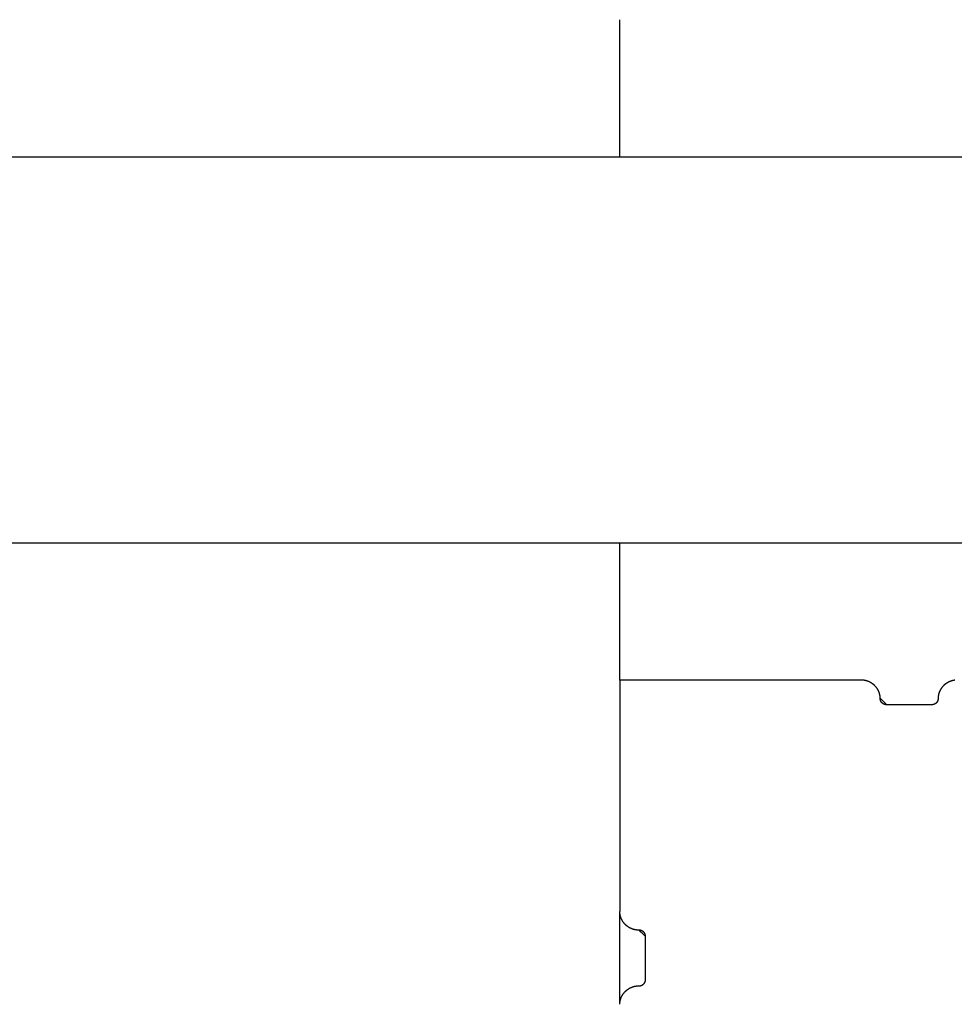
# Model space of a CAD drawing. Units: inches. Extents: x -3402 to 3730, y -1367 to 6062.
# Drawn here: x -18 to 127, y 2246 to 2399 of the extents above; entities that cross this region are included whole.
import ezdxf

# ---------------------------------------------------------------- set-up
doc = ezdxf.new("R2010")
doc.units = ezdxf.units.IN
doc.layers.add('Elverdal_Swing', color=7, linetype='Continuous', true_color=0xb5c1a2)

msp = doc.modelspace()

# ---------------------------------------------------------------- linework, layer by layer
at = {"layer": 'Elverdal_Swing'}
for points in [[(75.21, 2377.77), (75.21, 2384.88), (75.21, 2391.99), (75.21, 2399.1)], [(-3383.39, 2377.77), (-2203.53, 2377.77), (-1023.66, 2377.77), (156.2, 2377.77)], [(-3383.39, 2317.78), (-2203.53, 2317.78), (-1023.66, 2317.78), (156.2, 2317.78)], [(75.21, 2296.44), (75.21, 2303.56), (75.21, 2310.67), (75.21, 2317.78)], [(112.71, 2296.44), (100.21, 2296.44), (87.71, 2296.44), (75.21, 2296.44)], [(75.21, 2296.44), (75.21, 2284.44), (75.21, 2272.44), (75.21, 2260.44)], [(112.78, 2296.44), (112.75, 2296.44), (112.73, 2296.44), (112.71, 2296.44)], [(112.84, 2296.44), (112.82, 2296.44), (112.8, 2296.44), (112.78, 2296.44)], [(112.91, 2296.44), (112.89, 2296.44), (112.87, 2296.44), (112.84, 2296.44)], [(112.98, 2296.43), (112.96, 2296.44), (112.93, 2296.44), (112.91, 2296.44)], [(113.05, 2296.43), (113.02, 2296.43), (113, 2296.43), (112.98, 2296.43)], [(113.12, 2296.42), (113.09, 2296.42), (113.07, 2296.42), (113.05, 2296.43)], [(113.19, 2296.41), (113.16, 2296.41), (113.14, 2296.41), (113.12, 2296.42)], [(113.25, 2296.4), (113.23, 2296.4), (113.21, 2296.4), (113.19, 2296.41)], [(113.33, 2296.38), (113.3, 2296.39), (113.28, 2296.39), (113.25, 2296.4)], [(113.39, 2296.37), (113.37, 2296.37), (113.35, 2296.38), (113.33, 2296.38)], [(113.46, 2296.35), (113.44, 2296.36), (113.42, 2296.36), (113.39, 2296.37)], [(113.53, 2296.33), (113.51, 2296.34), (113.49, 2296.35), (113.46, 2296.35)], [(113.6, 2296.31), (113.58, 2296.32), (113.56, 2296.33), (113.53, 2296.33)], [(113.67, 2296.29), (113.65, 2296.3), (113.63, 2296.31), (113.6, 2296.31)], [(113.74, 2296.27), (113.72, 2296.28), (113.7, 2296.28), (113.67, 2296.29)], [(113.81, 2296.24), (113.79, 2296.25), (113.77, 2296.26), (113.74, 2296.27)], [(113.88, 2296.22), (113.86, 2296.22), (113.84, 2296.23), (113.81, 2296.24)], [(113.95, 2296.19), (113.93, 2296.2), (113.91, 2296.21), (113.88, 2296.22)], [(114.02, 2296.16), (114, 2296.17), (113.97, 2296.18), (113.95, 2296.19)], [(114.09, 2296.12), (114.06, 2296.13), (114.04, 2296.14), (114.02, 2296.16)], [(114.15, 2296.09), (114.13, 2296.1), (114.11, 2296.11), (114.09, 2296.12)], [(114.22, 2296.05), (114.2, 2296.06), (114.18, 2296.08), (114.15, 2296.09)], [(114.29, 2296.01), (114.26, 2296.03), (114.24, 2296.04), (114.22, 2296.05)], [(114.35, 2295.98), (114.33, 2295.99), (114.31, 2296), (114.29, 2296.01)], [(114.41, 2295.93), (114.39, 2295.95), (114.37, 2295.96), (114.35, 2295.98)], [(126.07, 2295.98), (126.04, 2295.96), (126.02, 2295.95), (126, 2295.93)], [(126.13, 2296.01), (126.11, 2296), (126.09, 2295.99), (126.07, 2295.98)], [(126.2, 2296.05), (126.17, 2296.04), (126.15, 2296.03), (126.13, 2296.01)], [(126.26, 2296.09), (126.24, 2296.08), (126.22, 2296.06), (126.2, 2296.05)], [(126.33, 2296.12), (126.31, 2296.11), (126.29, 2296.1), (126.26, 2296.09)], [(126.4, 2296.16), (126.38, 2296.14), (126.35, 2296.13), (126.33, 2296.12)], [(126.47, 2296.19), (126.44, 2296.18), (126.42, 2296.17), (126.4, 2296.16)], [(126.53, 2296.22), (126.51, 2296.21), (126.49, 2296.2), (126.47, 2296.19)], [(126.6, 2296.24), (126.58, 2296.23), (126.56, 2296.22), (126.53, 2296.22)], [(126.67, 2296.27), (126.65, 2296.26), (126.63, 2296.25), (126.6, 2296.24)], [(126.74, 2296.29), (126.72, 2296.28), (126.7, 2296.28), (126.67, 2296.27)], [(126.81, 2296.31), (126.79, 2296.31), (126.77, 2296.3), (126.74, 2296.29)], [(126.88, 2296.33), (126.86, 2296.33), (126.84, 2296.32), (126.81, 2296.31)], [(126.95, 2296.35), (126.93, 2296.35), (126.91, 2296.34), (126.88, 2296.33)], [(127.02, 2296.37), (127, 2296.36), (126.98, 2296.36), (126.95, 2296.35)], [(127.09, 2296.38), (127.07, 2296.38), (127.05, 2296.37), (127.02, 2296.37)], [(127.16, 2296.4), (127.14, 2296.39), (127.12, 2296.39), (127.09, 2296.38)], [(127.23, 2296.41), (127.21, 2296.4), (127.19, 2296.4), (127.16, 2296.4)], [(127.3, 2296.42), (127.28, 2296.41), (127.25, 2296.41), (127.23, 2296.41)], [(114.48, 2295.89), (114.46, 2295.91), (114.44, 2295.92), (114.41, 2295.93)], [(114.54, 2295.85), (114.52, 2295.86), (114.5, 2295.88), (114.48, 2295.89)], [(114.6, 2295.8), (114.58, 2295.82), (114.56, 2295.83), (114.54, 2295.85)], [(114.66, 2295.75), (114.64, 2295.77), (114.62, 2295.78), (114.6, 2295.8)], [(114.72, 2295.7), (114.7, 2295.72), (114.68, 2295.74), (114.66, 2295.75)], [(114.77, 2295.65), (114.76, 2295.67), (114.74, 2295.69), (114.72, 2295.7)], [(114.83, 2295.6), (114.81, 2295.62), (114.79, 2295.64), (114.77, 2295.65)], [(114.88, 2295.55), (114.87, 2295.57), (114.85, 2295.58), (114.83, 2295.6)], [(114.94, 2295.49), (114.92, 2295.51), (114.9, 2295.53), (114.88, 2295.55)], [(114.99, 2295.44), (114.97, 2295.46), (114.95, 2295.47), (114.94, 2295.49)], [(115.04, 2295.38), (115.02, 2295.4), (115.01, 2295.42), (114.99, 2295.44)], [(115.09, 2295.32), (115.07, 2295.34), (115.05, 2295.36), (115.04, 2295.38)], [(115.13, 2295.26), (115.12, 2295.28), (115.1, 2295.3), (115.09, 2295.32)], [(115.18, 2295.2), (115.16, 2295.22), (115.15, 2295.24), (115.13, 2295.26)], [(115.22, 2295.14), (115.21, 2295.16), (115.19, 2295.18), (115.18, 2295.2)], [(115.26, 2295.08), (115.25, 2295.1), (115.23, 2295.12), (115.22, 2295.14)], [(115.3, 2295.02), (115.29, 2295.04), (115.27, 2295.06), (115.26, 2295.08)], [(115.34, 2294.95), (115.33, 2294.97), (115.31, 2294.99), (115.3, 2295.02)], [(115.37, 2294.89), (115.36, 2294.91), (115.35, 2294.93), (115.34, 2294.95)], [(115.41, 2294.82), (115.4, 2294.84), (115.39, 2294.87), (115.37, 2294.89)], [(115.44, 2294.76), (115.43, 2294.78), (115.42, 2294.8), (115.41, 2294.82)], [(115.47, 2294.69), (115.46, 2294.71), (115.45, 2294.73), (115.44, 2294.76)], [(115.5, 2294.62), (115.49, 2294.65), (115.48, 2294.67), (115.47, 2294.69)], [(115.53, 2294.56), (115.52, 2294.58), (115.51, 2294.6), (115.5, 2294.62)], [(115.55, 2294.49), (115.54, 2294.51), (115.53, 2294.54), (115.53, 2294.56)], [(115.57, 2294.42), (115.56, 2294.45), (115.56, 2294.47), (115.55, 2294.49)], [(124.87, 2294.49), (124.86, 2294.47), (124.85, 2294.45), (124.84, 2294.42)], [(124.89, 2294.56), (124.88, 2294.54), (124.88, 2294.51), (124.87, 2294.49)], [(124.92, 2294.62), (124.91, 2294.6), (124.9, 2294.58), (124.89, 2294.56)], [(124.95, 2294.69), (124.94, 2294.67), (124.93, 2294.65), (124.92, 2294.62)], [(124.98, 2294.76), (124.97, 2294.73), (124.96, 2294.71), (124.95, 2294.69)], [(125.01, 2294.82), (125, 2294.8), (124.99, 2294.78), (124.98, 2294.76)], [(125.04, 2294.89), (125.03, 2294.87), (125.02, 2294.84), (125.01, 2294.82)], [(125.08, 2294.95), (125.07, 2294.93), (125.05, 2294.91), (125.04, 2294.89)], [(125.12, 2295.02), (125.1, 2294.99), (125.09, 2294.97), (125.08, 2294.95)], [(125.16, 2295.08), (125.14, 2295.06), (125.13, 2295.04), (125.12, 2295.02)], [(125.2, 2295.14), (125.18, 2295.12), (125.17, 2295.1), (125.16, 2295.08)], [(125.24, 2295.2), (125.23, 2295.18), (125.21, 2295.16), (125.2, 2295.14)], [(125.28, 2295.26), (125.27, 2295.24), (125.25, 2295.22), (125.24, 2295.2)], [(125.33, 2295.32), (125.32, 2295.3), (125.3, 2295.28), (125.28, 2295.26)], [(125.38, 2295.38), (125.36, 2295.36), (125.35, 2295.34), (125.33, 2295.32)], [(125.43, 2295.44), (125.41, 2295.42), (125.4, 2295.4), (125.38, 2295.38)], [(125.48, 2295.49), (125.46, 2295.47), (125.45, 2295.46), (125.43, 2295.44)], [(125.53, 2295.55), (125.51, 2295.53), (125.5, 2295.51), (125.48, 2295.49)], [(125.59, 2295.6), (125.57, 2295.58), (125.55, 2295.57), (125.53, 2295.55)], [(125.64, 2295.65), (125.62, 2295.64), (125.6, 2295.62), (125.59, 2295.6)], [(125.7, 2295.7), (125.68, 2295.69), (125.66, 2295.67), (125.64, 2295.65)], [(125.76, 2295.75), (125.74, 2295.74), (125.72, 2295.72), (125.7, 2295.7)], [(125.82, 2295.8), (125.8, 2295.78), (125.78, 2295.77), (125.76, 2295.75)], [(125.88, 2295.85), (125.86, 2295.83), (125.84, 2295.82), (125.82, 2295.8)], [(125.94, 2295.89), (125.92, 2295.88), (125.9, 2295.86), (125.88, 2295.85)], [(126, 2295.93), (125.98, 2295.92), (125.96, 2295.91), (125.94, 2295.89)], [(115.59, 2294.36), (115.59, 2294.38), (115.58, 2294.4), (115.57, 2294.42)], [(115.61, 2294.29), (115.61, 2294.31), (115.6, 2294.33), (115.59, 2294.36)], [(115.63, 2294.22), (115.62, 2294.25), (115.62, 2294.27), (115.61, 2294.29)], [(115.64, 2294.16), (115.64, 2294.18), (115.63, 2294.2), (115.63, 2294.22)], [(115.66, 2294.09), (115.65, 2294.11), (115.65, 2294.13), (115.64, 2294.16)], [(115.67, 2294.02), (115.67, 2294.04), (115.66, 2294.07), (115.66, 2294.09)], [(115.68, 2293.96), (115.68, 2293.98), (115.67, 2294), (115.67, 2294.02)], [(115.69, 2293.89), (115.69, 2293.91), (115.68, 2293.93), (115.68, 2293.96)], [(115.7, 2293.82), (115.69, 2293.85), (115.69, 2293.87), (115.69, 2293.89)], [(115.7, 2293.76), (115.7, 2293.78), (115.7, 2293.8), (115.7, 2293.82)], [(115.71, 2293.69), (115.7, 2293.71), (115.7, 2293.74), (115.7, 2293.76)], [(115.71, 2293.63), (115.71, 2293.65), (115.71, 2293.67), (115.71, 2293.69)], [(116.71, 2292.6), (116.38, 2292.95), (116.04, 2293.29), (115.71, 2293.63)], [(115.71, 2293.54), (115.71, 2293.55), (115.71, 2293.56), (115.71, 2293.56)], [(115.71, 2293.52), (115.71, 2293.53), (115.71, 2293.54), (115.71, 2293.54)], [(115.71, 2293.5), (115.71, 2293.51), (115.71, 2293.51), (115.71, 2293.52)], [(115.71, 2293.48), (115.71, 2293.49), (115.71, 2293.49), (115.71, 2293.5)], [(115.72, 2293.46), (115.72, 2293.46), (115.71, 2293.47), (115.71, 2293.48)], [(115.72, 2293.43), (115.72, 2293.44), (115.72, 2293.45), (115.72, 2293.46)], [(115.72, 2293.41), (115.72, 2293.42), (115.72, 2293.43), (115.72, 2293.43)], [(115.73, 2293.39), (115.72, 2293.4), (115.72, 2293.4), (115.72, 2293.41)], [(115.73, 2293.37), (115.73, 2293.37), (115.73, 2293.38), (115.73, 2293.39)], [(115.74, 2293.34), (115.73, 2293.35), (115.73, 2293.36), (115.73, 2293.37)], [(115.74, 2293.32), (115.74, 2293.33), (115.74, 2293.34), (115.74, 2293.34)], [(115.75, 2293.3), (115.75, 2293.31), (115.74, 2293.32), (115.74, 2293.32)], [(115.75, 2293.28), (115.75, 2293.29), (115.75, 2293.29), (115.75, 2293.3)], [(115.76, 2293.26), (115.76, 2293.26), (115.76, 2293.27), (115.75, 2293.28)], [(115.77, 2293.23), (115.77, 2293.24), (115.76, 2293.25), (115.76, 2293.26)], [(115.78, 2293.21), (115.78, 2293.22), (115.77, 2293.23), (115.77, 2293.23)], [(115.79, 2293.19), (115.79, 2293.2), (115.78, 2293.2), (115.78, 2293.21)], [(115.8, 2293.17), (115.8, 2293.17), (115.79, 2293.18), (115.79, 2293.19)], [(115.81, 2293.15), (115.81, 2293.15), (115.8, 2293.16), (115.8, 2293.17)], [(115.82, 2293.12), (115.82, 2293.13), (115.81, 2293.14), (115.81, 2293.15)], [(115.83, 2293.1), (115.83, 2293.11), (115.82, 2293.12), (115.82, 2293.12)], [(115.85, 2293.08), (115.84, 2293.09), (115.84, 2293.09), (115.83, 2293.1)], [(115.86, 2293.06), (115.85, 2293.07), (115.85, 2293.07), (115.85, 2293.08)], [(115.87, 2293.04), (115.87, 2293.05), (115.86, 2293.05), (115.86, 2293.06)], [(115.89, 2293.02), (115.88, 2293.03), (115.88, 2293.03), (115.87, 2293.04)], [(115.9, 2293), (115.9, 2293.01), (115.89, 2293.01), (115.89, 2293.02)], [(115.92, 2292.98), (115.91, 2292.98), (115.91, 2292.99), (115.9, 2293)], [(115.93, 2292.96), (115.93, 2292.97), (115.92, 2292.97), (115.92, 2292.98)], [(115.95, 2292.94), (115.94, 2292.95), (115.94, 2292.95), (115.93, 2292.96)], [(115.97, 2292.92), (115.96, 2292.93), (115.95, 2292.93), (115.95, 2292.94)], [(115.98, 2292.9), (115.98, 2292.91), (115.97, 2292.92), (115.97, 2292.92)], [(124.45, 2292.92), (124.44, 2292.92), (124.44, 2292.91), (124.43, 2292.9)], [(124.47, 2292.94), (124.46, 2292.93), (124.46, 2292.93), (124.45, 2292.92)], [(124.48, 2292.96), (124.48, 2292.95), (124.47, 2292.95), (124.47, 2292.94)], [(124.5, 2292.98), (124.5, 2292.97), (124.49, 2292.97), (124.48, 2292.96)], [(124.52, 2293), (124.51, 2292.99), (124.51, 2292.98), (124.5, 2292.98)], [(124.53, 2293.02), (124.53, 2293.01), (124.52, 2293.01), (124.52, 2293)], [(124.54, 2293.04), (124.54, 2293.03), (124.54, 2293.03), (124.53, 2293.02)], [(124.56, 2293.06), (124.55, 2293.05), (124.55, 2293.05), (124.54, 2293.04)], [(124.57, 2293.08), (124.57, 2293.07), (124.56, 2293.07), (124.56, 2293.06)], [(124.58, 2293.1), (124.58, 2293.09), (124.58, 2293.09), (124.57, 2293.08)], [(124.6, 2293.12), (124.59, 2293.12), (124.59, 2293.11), (124.58, 2293.1)], [(124.61, 2293.15), (124.6, 2293.14), (124.6, 2293.13), (124.6, 2293.12)], [(124.62, 2293.17), (124.61, 2293.16), (124.61, 2293.15), (124.61, 2293.15)], [(124.63, 2293.19), (124.62, 2293.18), (124.62, 2293.17), (124.62, 2293.17)], [(124.64, 2293.21), (124.63, 2293.2), (124.63, 2293.2), (124.63, 2293.19)], [(124.65, 2293.23), (124.64, 2293.23), (124.64, 2293.22), (124.64, 2293.21)], [(124.66, 2293.26), (124.65, 2293.25), (124.65, 2293.24), (124.65, 2293.23)], [(124.67, 2293.3), (124.67, 2293.29), (124.66, 2293.29), (124.66, 2293.28)], [(124.66, 2293.28), (124.66, 2293.27), (124.66, 2293.26), (124.66, 2293.26)], [(124.68, 2293.32), (124.67, 2293.32), (124.67, 2293.31), (124.67, 2293.3)], [(124.69, 2293.37), (124.68, 2293.36), (124.68, 2293.35), (124.68, 2293.34)], [(124.68, 2293.34), (124.68, 2293.34), (124.68, 2293.33), (124.68, 2293.32)], [(124.7, 2293.41), (124.69, 2293.4), (124.69, 2293.4), (124.69, 2293.39)], [(124.69, 2293.39), (124.69, 2293.38), (124.69, 2293.37), (124.69, 2293.37)], [(124.71, 2293.5), (124.71, 2293.49), (124.7, 2293.49), (124.7, 2293.48)], [(124.7, 2293.48), (124.7, 2293.47), (124.7, 2293.46), (124.7, 2293.46)], [(124.7, 2293.46), (124.7, 2293.45), (124.7, 2293.44), (124.7, 2293.43)], [(124.7, 2293.43), (124.7, 2293.43), (124.7, 2293.42), (124.7, 2293.41)], [(124.72, 2293.76), (124.71, 2293.74), (124.71, 2293.71), (124.71, 2293.69)], [(124.71, 2293.69), (124.71, 2293.67), (124.71, 2293.65), (124.71, 2293.63)], [(124.71, 2293.63), (124.71, 2293.61), (124.71, 2293.59), (124.71, 2293.56)], [(124.71, 2293.56), (124.71, 2293.56), (124.71, 2293.55), (124.71, 2293.54)], [(124.71, 2293.54), (124.71, 2293.54), (124.71, 2293.53), (124.71, 2293.52)], [(124.71, 2293.52), (124.71, 2293.51), (124.71, 2293.51), (124.71, 2293.5)], [(124.73, 2293.89), (124.72, 2293.87), (124.72, 2293.85), (124.72, 2293.82)], [(124.72, 2293.82), (124.72, 2293.8), (124.72, 2293.78), (124.72, 2293.76)], [(124.74, 2293.96), (124.73, 2293.93), (124.73, 2293.91), (124.73, 2293.89)], [(124.75, 2294.02), (124.74, 2294), (124.74, 2293.98), (124.74, 2293.96)], [(124.76, 2294.09), (124.75, 2294.07), (124.75, 2294.04), (124.75, 2294.02)], [(124.77, 2294.16), (124.77, 2294.13), (124.76, 2294.11), (124.76, 2294.09)], [(124.79, 2294.22), (124.78, 2294.2), (124.78, 2294.18), (124.77, 2294.16)], [(124.8, 2294.29), (124.8, 2294.27), (124.79, 2294.25), (124.79, 2294.22)], [(124.82, 2294.36), (124.82, 2294.33), (124.81, 2294.31), (124.8, 2294.29)], [(124.84, 2294.42), (124.84, 2294.4), (124.83, 2294.38), (124.82, 2294.36)], [(116, 2292.89), (116, 2292.89), (115.99, 2292.9), (115.98, 2292.9)], [(116.02, 2292.87), (116.01, 2292.87), (116.01, 2292.88), (116, 2292.89)], [(116.04, 2292.85), (116.03, 2292.86), (116.03, 2292.86), (116.02, 2292.87)], [(116.06, 2292.83), (116.05, 2292.84), (116.05, 2292.85), (116.04, 2292.85)], [(116.08, 2292.82), (116.07, 2292.82), (116.07, 2292.83), (116.06, 2292.83)], [(116.1, 2292.8), (116.09, 2292.81), (116.09, 2292.81), (116.08, 2292.82)], [(116.12, 2292.79), (116.11, 2292.79), (116.11, 2292.8), (116.1, 2292.8)], [(116.14, 2292.77), (116.13, 2292.78), (116.13, 2292.78), (116.12, 2292.79)], [(116.16, 2292.76), (116.15, 2292.77), (116.15, 2292.77), (116.14, 2292.77)], [(116.18, 2292.75), (116.18, 2292.75), (116.17, 2292.76), (116.16, 2292.76)], [(116.21, 2292.74), (116.2, 2292.74), (116.19, 2292.74), (116.18, 2292.75)], [(116.23, 2292.72), (116.22, 2292.73), (116.21, 2292.73), (116.21, 2292.74)], [(116.25, 2292.71), (116.24, 2292.72), (116.23, 2292.72), (116.23, 2292.72)], [(116.27, 2292.7), (116.26, 2292.7), (116.26, 2292.71), (116.25, 2292.71)], [(116.29, 2292.69), (116.29, 2292.69), (116.28, 2292.7), (116.27, 2292.7)], [(116.32, 2292.68), (116.31, 2292.68), (116.3, 2292.69), (116.29, 2292.69)], [(116.34, 2292.67), (116.33, 2292.67), (116.33, 2292.68), (116.32, 2292.68)], [(116.36, 2292.66), (116.36, 2292.67), (116.35, 2292.67), (116.34, 2292.67)], [(116.39, 2292.65), (116.38, 2292.66), (116.37, 2292.66), (116.36, 2292.66)], [(116.41, 2292.65), (116.4, 2292.65), (116.39, 2292.65), (116.39, 2292.65)], [(116.43, 2292.64), (116.43, 2292.64), (116.42, 2292.65), (116.41, 2292.65)], [(116.46, 2292.64), (116.45, 2292.64), (116.44, 2292.64), (116.43, 2292.64)], [(116.48, 2292.63), (116.47, 2292.63), (116.46, 2292.63), (116.46, 2292.64)], [(116.5, 2292.62), (116.5, 2292.63), (116.49, 2292.63), (116.48, 2292.63)], [(116.53, 2292.62), (116.52, 2292.62), (116.51, 2292.62), (116.5, 2292.62)], [(116.55, 2292.62), (116.54, 2292.62), (116.53, 2292.62), (116.53, 2292.62)], [(116.57, 2292.61), (116.56, 2292.61), (116.56, 2292.62), (116.55, 2292.62)], [(116.6, 2292.61), (116.59, 2292.61), (116.58, 2292.61), (116.57, 2292.61)], [(116.62, 2292.61), (116.61, 2292.61), (116.6, 2292.61), (116.6, 2292.61)], [(116.64, 2292.61), (116.63, 2292.61), (116.63, 2292.61), (116.62, 2292.61)], [(116.66, 2292.6), (116.66, 2292.61), (116.65, 2292.61), (116.64, 2292.61)], [(116.69, 2292.6), (116.68, 2292.6), (116.67, 2292.6), (116.66, 2292.6)], [(116.71, 2292.6), (116.7, 2292.6), (116.69, 2292.6), (116.69, 2292.6)], [(123.71, 2292.6), (121.38, 2292.6), (119.04, 2292.6), (116.71, 2292.6)], [(123.73, 2292.6), (123.72, 2292.6), (123.72, 2292.6), (123.71, 2292.6)], [(123.75, 2292.6), (123.75, 2292.6), (123.74, 2292.6), (123.73, 2292.6)], [(123.78, 2292.61), (123.77, 2292.61), (123.76, 2292.61), (123.75, 2292.6)], [(123.8, 2292.61), (123.79, 2292.61), (123.78, 2292.61), (123.78, 2292.61)], [(123.82, 2292.61), (123.81, 2292.61), (123.81, 2292.61), (123.8, 2292.61)], [(123.84, 2292.61), (123.84, 2292.61), (123.83, 2292.61), (123.82, 2292.61)], [(123.87, 2292.62), (123.86, 2292.62), (123.85, 2292.61), (123.84, 2292.61)], [(123.89, 2292.62), (123.88, 2292.62), (123.87, 2292.62), (123.87, 2292.62)], [(123.91, 2292.62), (123.91, 2292.62), (123.9, 2292.62), (123.89, 2292.62)], [(123.94, 2292.63), (123.93, 2292.63), (123.92, 2292.63), (123.91, 2292.62)], [(123.96, 2292.64), (123.95, 2292.63), (123.94, 2292.63), (123.94, 2292.63)], [(123.98, 2292.64), (123.98, 2292.64), (123.97, 2292.64), (123.96, 2292.64)], [(124.01, 2292.65), (124, 2292.65), (123.99, 2292.64), (123.98, 2292.64)], [(124.03, 2292.65), (124.02, 2292.65), (124.01, 2292.65), (124.01, 2292.65)], [(124.05, 2292.66), (124.04, 2292.66), (124.04, 2292.66), (124.03, 2292.65)], [(124.08, 2292.67), (124.07, 2292.67), (124.06, 2292.67), (124.05, 2292.66)], [(124.1, 2292.68), (124.09, 2292.68), (124.08, 2292.67), (124.08, 2292.67)], [(124.12, 2292.69), (124.11, 2292.69), (124.11, 2292.68), (124.1, 2292.68)], [(124.15, 2292.7), (124.14, 2292.7), (124.13, 2292.69), (124.12, 2292.69)], [(124.17, 2292.71), (124.16, 2292.71), (124.15, 2292.7), (124.15, 2292.7)], [(124.19, 2292.72), (124.18, 2292.72), (124.17, 2292.72), (124.17, 2292.71)], [(124.21, 2292.74), (124.2, 2292.73), (124.2, 2292.73), (124.19, 2292.72)], [(124.23, 2292.75), (124.23, 2292.74), (124.22, 2292.74), (124.21, 2292.74)], [(124.26, 2292.76), (124.25, 2292.76), (124.24, 2292.75), (124.23, 2292.75)], [(124.28, 2292.77), (124.27, 2292.77), (124.26, 2292.77), (124.26, 2292.76)], [(124.3, 2292.79), (124.29, 2292.78), (124.28, 2292.78), (124.28, 2292.77)], [(124.32, 2292.8), (124.31, 2292.8), (124.3, 2292.79), (124.3, 2292.79)], [(124.34, 2292.82), (124.33, 2292.81), (124.32, 2292.81), (124.32, 2292.8)], [(124.36, 2292.83), (124.35, 2292.83), (124.34, 2292.82), (124.34, 2292.82)], [(124.38, 2292.85), (124.37, 2292.85), (124.36, 2292.84), (124.36, 2292.83)], [(124.4, 2292.87), (124.39, 2292.86), (124.38, 2292.86), (124.38, 2292.85)], [(124.42, 2292.89), (124.41, 2292.88), (124.4, 2292.87), (124.4, 2292.87)], [(124.43, 2292.9), (124.43, 2292.9), (124.42, 2292.89), (124.42, 2292.89)], [(75.21, 2246.04), (75.21, 2250.84), (75.21, 2255.64), (75.21, 2260.44)], [(75.21, 2260.38), (75.21, 2260.4), (75.21, 2260.42), (75.21, 2260.44)], [(75.22, 2260.31), (75.22, 2260.33), (75.22, 2260.35), (75.21, 2260.38)], [(75.22, 2260.25), (75.22, 2260.27), (75.22, 2260.29), (75.22, 2260.31)], [(75.23, 2260.18), (75.22, 2260.2), (75.22, 2260.22), (75.22, 2260.25)], [(75.23, 2260.11), (75.23, 2260.14), (75.23, 2260.16), (75.23, 2260.18)], [(75.24, 2260.05), (75.24, 2260.07), (75.24, 2260.09), (75.23, 2260.11)], [(75.25, 2259.98), (75.25, 2260), (75.24, 2260.03), (75.24, 2260.05)], [(75.26, 2259.92), (75.26, 2259.94), (75.26, 2259.96), (75.25, 2259.98)], [(75.28, 2259.85), (75.27, 2259.87), (75.27, 2259.89), (75.26, 2259.92)], [(75.29, 2259.78), (75.29, 2259.8), (75.28, 2259.83), (75.28, 2259.85)], [(75.31, 2259.71), (75.3, 2259.74), (75.3, 2259.76), (75.29, 2259.78)], [(75.33, 2259.65), (75.32, 2259.67), (75.32, 2259.69), (75.31, 2259.71)], [(75.35, 2259.58), (75.34, 2259.6), (75.34, 2259.62), (75.33, 2259.65)], [(75.37, 2259.51), (75.37, 2259.53), (75.36, 2259.56), (75.35, 2259.58)], [(75.4, 2259.45), (75.39, 2259.47), (75.38, 2259.49), (75.37, 2259.51)], [(75.42, 2259.38), (75.42, 2259.4), (75.41, 2259.42), (75.4, 2259.45)], [(75.45, 2259.31), (75.44, 2259.33), (75.43, 2259.36), (75.42, 2259.38)], [(75.48, 2259.25), (75.47, 2259.27), (75.46, 2259.29), (75.45, 2259.31)], [(75.51, 2259.18), (75.5, 2259.2), (75.49, 2259.23), (75.48, 2259.25)], [(75.55, 2259.12), (75.54, 2259.14), (75.53, 2259.16), (75.51, 2259.18)], [(75.58, 2259.05), (75.57, 2259.07), (75.56, 2259.09), (75.55, 2259.12)], [(75.62, 2258.99), (75.61, 2259.01), (75.6, 2259.03), (75.58, 2259.05)], [(75.66, 2258.92), (75.65, 2258.95), (75.64, 2258.97), (75.62, 2258.99)], [(75.7, 2258.86), (75.69, 2258.88), (75.68, 2258.9), (75.66, 2258.92)], [(75.75, 2258.8), (75.73, 2258.82), (75.72, 2258.84), (75.7, 2258.86)], [(75.79, 2258.74), (75.78, 2258.76), (75.76, 2258.78), (75.75, 2258.8)], [(75.84, 2258.68), (75.82, 2258.7), (75.81, 2258.72), (75.79, 2258.74)], [(75.88, 2258.62), (75.87, 2258.64), (75.85, 2258.66), (75.84, 2258.68)], [(75.93, 2258.57), (75.92, 2258.59), (75.9, 2258.6), (75.88, 2258.62)], [(75.99, 2258.51), (75.97, 2258.53), (75.95, 2258.55), (75.93, 2258.57)], [(76.04, 2258.46), (76.02, 2258.47), (76, 2258.49), (75.99, 2258.51)], [(76.09, 2258.4), (76.07, 2258.42), (76.06, 2258.44), (76.04, 2258.46)], [(76.15, 2258.35), (76.13, 2258.37), (76.11, 2258.39), (76.09, 2258.4)], [(76.2, 2258.3), (76.19, 2258.32), (76.17, 2258.33), (76.15, 2258.35)], [(76.26, 2258.25), (76.24, 2258.27), (76.22, 2258.28), (76.2, 2258.3)], [(76.32, 2258.2), (76.3, 2258.22), (76.28, 2258.23), (76.26, 2258.25)], [(76.38, 2258.16), (76.36, 2258.17), (76.34, 2258.19), (76.32, 2258.2)], [(76.45, 2258.11), (76.42, 2258.13), (76.4, 2258.14), (76.38, 2258.16)], [(76.51, 2258.07), (76.49, 2258.08), (76.47, 2258.1), (76.45, 2258.11)], [(76.57, 2258.03), (76.55, 2258.04), (76.53, 2258.06), (76.51, 2258.07)], [(76.64, 2257.99), (76.61, 2258), (76.59, 2258.02), (76.57, 2258.03)], [(76.7, 2257.95), (76.68, 2257.96), (76.66, 2257.98), (76.64, 2257.99)], [(76.77, 2257.92), (76.75, 2257.93), (76.72, 2257.94), (76.7, 2257.95)], [(76.84, 2257.88), (76.81, 2257.89), (76.79, 2257.9), (76.77, 2257.92)], [(76.9, 2257.85), (76.88, 2257.86), (76.86, 2257.87), (76.84, 2257.88)], [(76.97, 2257.82), (76.95, 2257.83), (76.93, 2257.84), (76.9, 2257.85)], [(77.04, 2257.79), (77.02, 2257.8), (76.99, 2257.81), (76.97, 2257.82)], [(77.11, 2257.76), (77.09, 2257.77), (77.06, 2257.78), (77.04, 2257.79)], [(77.18, 2257.74), (77.16, 2257.74), (77.13, 2257.75), (77.11, 2257.76)], [(77.25, 2257.71), (77.23, 2257.72), (77.2, 2257.73), (77.18, 2257.74)], [(77.32, 2257.69), (77.29, 2257.7), (77.27, 2257.7), (77.25, 2257.71)], [(77.39, 2257.67), (77.36, 2257.68), (77.34, 2257.68), (77.32, 2257.69)], [(77.46, 2257.65), (77.43, 2257.66), (77.41, 2257.66), (77.39, 2257.67)], [(77.53, 2257.63), (77.5, 2257.64), (77.48, 2257.65), (77.46, 2257.65)], [(77.6, 2257.62), (77.57, 2257.63), (77.55, 2257.63), (77.53, 2257.63)], [(77.67, 2257.61), (77.64, 2257.61), (77.62, 2257.62), (77.6, 2257.62)], [(77.74, 2257.6), (77.71, 2257.6), (77.69, 2257.6), (77.67, 2257.61)], [(77.81, 2257.59), (77.78, 2257.59), (77.76, 2257.59), (77.74, 2257.6)], [(77.87, 2257.58), (77.85, 2257.58), (77.83, 2257.58), (77.81, 2257.59)], [(77.94, 2257.57), (77.92, 2257.57), (77.9, 2257.57), (77.87, 2257.58)], [(78.01, 2257.57), (77.99, 2257.57), (77.97, 2257.57), (77.94, 2257.57)], [(78.08, 2257.56), (78.06, 2257.56), (78.03, 2257.56), (78.01, 2257.57)], [(78.15, 2257.56), (78.12, 2257.56), (78.1, 2257.56), (78.08, 2257.56)], [(79.21, 2256.6), (78.86, 2256.92), (78.5, 2257.24), (78.15, 2257.56)], [(78.24, 2257.56), (78.23, 2257.56), (78.22, 2257.56), (78.21, 2257.56)], [(78.26, 2257.56), (78.25, 2257.56), (78.24, 2257.56), (78.24, 2257.56)], [(78.28, 2257.56), (78.27, 2257.56), (78.27, 2257.56), (78.26, 2257.56)], [(78.3, 2257.56), (78.29, 2257.56), (78.29, 2257.56), (78.28, 2257.56)], [(78.33, 2257.55), (78.32, 2257.55), (78.31, 2257.55), (78.3, 2257.56)], [(78.35, 2257.55), (78.34, 2257.55), (78.33, 2257.55), (78.33, 2257.55)], [(78.37, 2257.55), (78.36, 2257.55), (78.36, 2257.55), (78.35, 2257.55)], [(78.4, 2257.54), (78.39, 2257.54), (78.38, 2257.55), (78.37, 2257.55)], [(78.42, 2257.54), (78.41, 2257.54), (78.4, 2257.54), (78.4, 2257.54)], [(78.44, 2257.53), (78.43, 2257.53), (78.43, 2257.54), (78.42, 2257.54)], [(78.46, 2257.53), (78.46, 2257.53), (78.45, 2257.53), (78.44, 2257.53)], [(78.49, 2257.52), (78.48, 2257.52), (78.47, 2257.53), (78.46, 2257.53)], [(78.51, 2257.52), (78.5, 2257.52), (78.5, 2257.52), (78.49, 2257.52)], [(78.53, 2257.51), (78.53, 2257.51), (78.52, 2257.51), (78.51, 2257.52)], [(78.56, 2257.5), (78.55, 2257.5), (78.54, 2257.51), (78.53, 2257.51)], [(78.58, 2257.49), (78.57, 2257.49), (78.57, 2257.5), (78.56, 2257.5)], [(78.6, 2257.48), (78.6, 2257.49), (78.59, 2257.49), (78.58, 2257.49)], [(78.63, 2257.47), (78.62, 2257.48), (78.61, 2257.48), (78.6, 2257.48)], [(78.65, 2257.46), (78.64, 2257.47), (78.63, 2257.47), (78.63, 2257.47)], [(78.67, 2257.45), (78.67, 2257.46), (78.66, 2257.46), (78.65, 2257.46)], [(78.69, 2257.44), (78.69, 2257.44), (78.68, 2257.45), (78.67, 2257.45)], [(78.72, 2257.43), (78.71, 2257.43), (78.7, 2257.44), (78.69, 2257.44)], [(78.74, 2257.42), (78.73, 2257.42), (78.72, 2257.42), (78.72, 2257.43)], [(78.76, 2257.4), (78.75, 2257.41), (78.75, 2257.41), (78.74, 2257.42)], [(78.78, 2257.39), (78.77, 2257.39), (78.77, 2257.4), (78.76, 2257.4)], [(78.8, 2257.37), (78.8, 2257.38), (78.79, 2257.38), (78.78, 2257.39)], [(78.82, 2257.36), (78.82, 2257.36), (78.81, 2257.37), (78.8, 2257.37)], [(78.84, 2257.34), (78.84, 2257.35), (78.83, 2257.35), (78.82, 2257.36)], [(78.86, 2257.33), (78.86, 2257.33), (78.85, 2257.34), (78.84, 2257.34)], [(78.88, 2257.31), (78.88, 2257.32), (78.87, 2257.32), (78.86, 2257.33)], [(78.9, 2257.29), (78.89, 2257.3), (78.89, 2257.31), (78.88, 2257.31)], [(78.92, 2257.28), (78.91, 2257.28), (78.91, 2257.29), (78.9, 2257.29)], [(78.94, 2257.26), (78.93, 2257.27), (78.93, 2257.27), (78.92, 2257.28)], [(78.96, 2257.24), (78.95, 2257.25), (78.94, 2257.25), (78.94, 2257.26)], [(78.97, 2257.22), (78.97, 2257.23), (78.96, 2257.24), (78.96, 2257.24)], [(78.99, 2257.2), (78.98, 2257.21), (78.98, 2257.22), (78.97, 2257.22)], [(79.01, 2257.18), (79, 2257.19), (78.99, 2257.2), (78.99, 2257.2)], [(79.02, 2257.16), (79.02, 2257.17), (79.01, 2257.18), (79.01, 2257.18)], [(79.04, 2257.14), (79.03, 2257.15), (79.03, 2257.16), (79.02, 2257.16)], [(79.05, 2257.12), (79.05, 2257.13), (79.04, 2257.14), (79.04, 2257.14)], [(79.06, 2257.1), (79.06, 2257.11), (79.05, 2257.12), (79.05, 2257.12)], [(79.08, 2257.08), (79.07, 2257.09), (79.07, 2257.1), (79.06, 2257.1)], [(79.09, 2257.06), (79.09, 2257.07), (79.08, 2257.08), (79.08, 2257.08)], [(79.1, 2257.04), (79.1, 2257.05), (79.09, 2257.05), (79.09, 2257.06)], [(79.11, 2257.02), (79.11, 2257.03), (79.1, 2257.03), (79.1, 2257.04)], [(79.12, 2257), (79.12, 2257), (79.12, 2257.01), (79.11, 2257.02)], [(79.13, 2256.97), (79.13, 2256.98), (79.13, 2256.99), (79.12, 2257)], [(79.14, 2256.95), (79.14, 2256.96), (79.14, 2256.97), (79.13, 2256.97)], [(79.15, 2256.93), (79.15, 2256.94), (79.15, 2256.94), (79.14, 2256.95)], [(79.16, 2256.91), (79.16, 2256.92), (79.15, 2256.92), (79.15, 2256.93)], [(79.17, 2256.89), (79.16, 2256.89), (79.16, 2256.9), (79.16, 2256.91)], [(79.17, 2256.86), (79.17, 2256.87), (79.17, 2256.88), (79.17, 2256.89)], [(79.18, 2256.84), (79.18, 2256.85), (79.18, 2256.86), (79.17, 2256.86)], [(79.19, 2256.82), (79.18, 2256.83), (79.18, 2256.83), (79.18, 2256.84)], [(79.19, 2256.8), (79.19, 2256.8), (79.19, 2256.81), (79.19, 2256.82)], [(79.2, 2256.77), (79.19, 2256.78), (79.19, 2256.79), (79.19, 2256.8)], [(79.2, 2256.75), (79.2, 2256.76), (79.2, 2256.77), (79.2, 2256.77)], [(79.2, 2256.73), (79.2, 2256.74), (79.2, 2256.74), (79.2, 2256.75)], [(79.21, 2256.71), (79.21, 2256.71), (79.2, 2256.72), (79.2, 2256.73)], [(79.21, 2256.69), (79.21, 2256.69), (79.21, 2256.7), (79.21, 2256.71)], [(79.21, 2256.66), (79.21, 2256.67), (79.21, 2256.68), (79.21, 2256.69)], [(79.21, 2256.64), (79.21, 2256.65), (79.21, 2256.66), (79.21, 2256.66)], [(79.21, 2256.62), (79.21, 2256.63), (79.21, 2256.63), (79.21, 2256.64)], [(79.21, 2256.6), (79.21, 2256.61), (79.21, 2256.61), (79.21, 2256.62)], [(79.21, 2249.88), (79.21, 2252.12), (79.21, 2254.36), (79.21, 2256.6)], [(76.64, 2248.49), (76.66, 2248.5), (76.68, 2248.51), (76.7, 2248.53)], [(76.7, 2248.53), (76.72, 2248.54), (76.75, 2248.55), (76.77, 2248.56)], [(76.77, 2248.56), (76.79, 2248.57), (76.81, 2248.58), (76.84, 2248.6)], [(76.84, 2248.6), (76.86, 2248.61), (76.88, 2248.62), (76.9, 2248.63)], [(76.9, 2248.63), (76.93, 2248.64), (76.95, 2248.65), (76.97, 2248.66)], [(76.97, 2248.66), (76.99, 2248.67), (77.02, 2248.68), (77.04, 2248.69)], [(77.04, 2248.69), (77.06, 2248.7), (77.09, 2248.71), (77.11, 2248.72)], [(77.11, 2248.72), (77.13, 2248.72), (77.16, 2248.73), (77.18, 2248.74)], [(77.18, 2248.74), (77.2, 2248.75), (77.23, 2248.76), (77.25, 2248.76)], [(77.25, 2248.76), (77.27, 2248.77), (77.29, 2248.78), (77.32, 2248.79)], [(77.32, 2248.79), (77.34, 2248.79), (77.36, 2248.8), (77.39, 2248.81)], [(77.39, 2248.81), (77.41, 2248.81), (77.43, 2248.82), (77.46, 2248.82)], [(77.46, 2248.82), (77.48, 2248.83), (77.5, 2248.84), (77.53, 2248.84)], [(77.53, 2248.84), (77.55, 2248.85), (77.57, 2248.85), (77.6, 2248.86)], [(77.6, 2248.86), (77.62, 2248.86), (77.64, 2248.87), (77.67, 2248.87)], [(77.67, 2248.87), (77.69, 2248.87), (77.71, 2248.88), (77.74, 2248.88)], [(77.74, 2248.88), (77.76, 2248.88), (77.78, 2248.89), (77.81, 2248.89)], [(77.81, 2248.89), (77.83, 2248.89), (77.85, 2248.9), (77.87, 2248.9)], [(77.87, 2248.9), (77.9, 2248.9), (77.92, 2248.9), (77.94, 2248.91)], [(77.94, 2248.91), (77.97, 2248.91), (77.99, 2248.91), (78.01, 2248.91)], [(78.01, 2248.91), (78.03, 2248.91), (78.06, 2248.91), (78.08, 2248.91)], [(78.08, 2248.91), (78.1, 2248.92), (78.12, 2248.92), (78.15, 2248.92)], [(78.15, 2248.92), (78.17, 2248.92), (78.19, 2248.92), (78.21, 2248.92)], [(78.21, 2248.92), (78.22, 2248.92), (78.23, 2248.92), (78.24, 2248.92)], [(78.24, 2248.92), (78.24, 2248.92), (78.25, 2248.92), (78.26, 2248.92)], [(78.26, 2248.92), (78.27, 2248.92), (78.27, 2248.92), (78.28, 2248.92)], [(78.28, 2248.92), (78.29, 2248.92), (78.29, 2248.92), (78.3, 2248.92)], [(78.3, 2248.92), (78.31, 2248.92), (78.32, 2248.92), (78.33, 2248.92)], [(78.33, 2248.92), (78.33, 2248.92), (78.34, 2248.93), (78.35, 2248.93)], [(78.35, 2248.93), (78.36, 2248.93), (78.36, 2248.93), (78.37, 2248.93)], [(78.37, 2248.93), (78.38, 2248.93), (78.39, 2248.93), (78.4, 2248.93)], [(78.4, 2248.93), (78.4, 2248.93), (78.41, 2248.94), (78.42, 2248.94)], [(78.42, 2248.94), (78.43, 2248.94), (78.43, 2248.94), (78.44, 2248.94)], [(78.44, 2248.94), (78.45, 2248.94), (78.46, 2248.95), (78.46, 2248.95)], [(78.46, 2248.95), (78.47, 2248.95), (78.48, 2248.95), (78.49, 2248.95)], [(78.49, 2248.95), (78.5, 2248.96), (78.5, 2248.96), (78.51, 2248.96)], [(78.51, 2248.96), (78.52, 2248.96), (78.53, 2248.97), (78.53, 2248.97)], [(78.53, 2248.97), (78.54, 2248.97), (78.55, 2248.97), (78.56, 2248.98)], [(78.56, 2248.98), (78.57, 2248.98), (78.57, 2248.98), (78.58, 2248.98)], [(78.58, 2248.98), (78.59, 2248.99), (78.6, 2248.99), (78.6, 2248.99)], [(78.6, 2248.99), (78.61, 2249), (78.62, 2249), (78.63, 2249)], [(78.63, 2249), (78.63, 2249.01), (78.64, 2249.01), (78.65, 2249.01)], [(78.65, 2249.01), (78.66, 2249.02), (78.67, 2249.02), (78.67, 2249.02)], [(78.67, 2249.02), (78.68, 2249.03), (78.69, 2249.03), (78.69, 2249.04)], [(78.69, 2249.04), (78.7, 2249.04), (78.71, 2249.04), (78.72, 2249.05)], [(78.72, 2249.05), (78.72, 2249.05), (78.73, 2249.06), (78.74, 2249.06)], [(78.74, 2249.06), (78.75, 2249.07), (78.75, 2249.07), (78.76, 2249.07)], [(78.76, 2249.07), (78.77, 2249.08), (78.77, 2249.08), (78.78, 2249.09)], [(78.78, 2249.09), (78.79, 2249.09), (78.8, 2249.1), (78.8, 2249.1)], [(78.8, 2249.1), (78.81, 2249.11), (78.82, 2249.11), (78.82, 2249.12)], [(78.82, 2249.12), (78.83, 2249.12), (78.84, 2249.13), (78.84, 2249.13)], [(78.84, 2249.13), (78.85, 2249.14), (78.86, 2249.14), (78.86, 2249.15)], [(78.86, 2249.15), (78.87, 2249.15), (78.88, 2249.16), (78.88, 2249.16)], [(78.88, 2249.16), (78.89, 2249.17), (78.89, 2249.18), (78.9, 2249.18)], [(78.9, 2249.18), (78.91, 2249.19), (78.91, 2249.19), (78.92, 2249.2)], [(78.92, 2249.2), (78.93, 2249.2), (78.93, 2249.21), (78.94, 2249.22)], [(78.94, 2249.22), (78.94, 2249.22), (78.95, 2249.23), (78.96, 2249.23)], [(78.96, 2249.23), (78.96, 2249.24), (78.97, 2249.25), (78.97, 2249.25)], [(78.97, 2249.25), (78.98, 2249.26), (78.98, 2249.27), (78.99, 2249.27)], [(78.99, 2249.27), (78.99, 2249.28), (79, 2249.29), (79.01, 2249.29)], [(79.01, 2249.29), (79.01, 2249.3), (79.02, 2249.3), (79.02, 2249.31)], [(79.02, 2249.31), (79.03, 2249.32), (79.03, 2249.33), (79.04, 2249.33)], [(79.04, 2249.33), (79.04, 2249.34), (79.05, 2249.35), (79.05, 2249.35)], [(79.05, 2249.35), (79.05, 2249.36), (79.06, 2249.37), (79.06, 2249.37)], [(79.06, 2249.37), (79.07, 2249.38), (79.07, 2249.39), (79.08, 2249.39)], [(79.08, 2249.39), (79.08, 2249.4), (79.09, 2249.41), (79.09, 2249.41)], [(79.09, 2249.41), (79.09, 2249.42), (79.1, 2249.43), (79.1, 2249.44)], [(79.1, 2249.44), (79.1, 2249.44), (79.11, 2249.45), (79.11, 2249.46)], [(79.11, 2249.46), (79.12, 2249.47), (79.12, 2249.47), (79.12, 2249.48)], [(79.12, 2249.48), (79.13, 2249.49), (79.13, 2249.49), (79.13, 2249.5)], [(79.13, 2249.5), (79.14, 2249.51), (79.14, 2249.52), (79.14, 2249.52)], [(79.14, 2249.52), (79.15, 2249.53), (79.15, 2249.54), (79.15, 2249.55)], [(79.15, 2249.55), (79.15, 2249.55), (79.16, 2249.56), (79.16, 2249.57)], [(79.16, 2249.57), (79.16, 2249.58), (79.16, 2249.58), (79.17, 2249.59)], [(79.17, 2249.61), (79.18, 2249.62), (79.18, 2249.63), (79.18, 2249.64)], [(79.17, 2249.59), (79.17, 2249.6), (79.17, 2249.61), (79.17, 2249.61)], [(79.18, 2249.64), (79.18, 2249.64), (79.18, 2249.65), (79.19, 2249.66)], [(79.19, 2249.68), (79.19, 2249.69), (79.19, 2249.7), (79.2, 2249.7)], [(79.19, 2249.66), (79.19, 2249.67), (79.19, 2249.67), (79.19, 2249.68)], [(79.2, 2249.75), (79.2, 2249.75), (79.21, 2249.76), (79.21, 2249.77)], [(79.2, 2249.73), (79.2, 2249.73), (79.2, 2249.74), (79.2, 2249.75)], [(79.2, 2249.7), (79.2, 2249.71), (79.2, 2249.72), (79.2, 2249.73)], [(79.21, 2249.86), (79.21, 2249.86), (79.21, 2249.87), (79.21, 2249.88)], [(79.21, 2249.84), (79.21, 2249.84), (79.21, 2249.85), (79.21, 2249.86)], [(79.21, 2249.81), (79.21, 2249.82), (79.21, 2249.83), (79.21, 2249.84)], [(79.21, 2249.79), (79.21, 2249.8), (79.21, 2249.81), (79.21, 2249.81)], [(79.21, 2249.77), (79.21, 2249.78), (79.21, 2249.78), (79.21, 2249.79)], [(75.37, 2246.96), (75.38, 2246.99), (75.39, 2247.01), (75.4, 2247.03)], [(75.4, 2247.03), (75.41, 2247.05), (75.42, 2247.08), (75.42, 2247.1)], [(75.42, 2247.1), (75.43, 2247.12), (75.44, 2247.14), (75.45, 2247.16)], [(75.45, 2247.16), (75.46, 2247.19), (75.47, 2247.21), (75.48, 2247.23)], [(75.48, 2247.23), (75.49, 2247.25), (75.5, 2247.27), (75.51, 2247.29)], [(75.51, 2247.29), (75.53, 2247.32), (75.54, 2247.34), (75.55, 2247.36)], [(75.55, 2247.36), (75.56, 2247.38), (75.57, 2247.4), (75.58, 2247.42)], [(75.58, 2247.42), (75.6, 2247.45), (75.61, 2247.47), (75.62, 2247.49)], [(75.62, 2247.49), (75.64, 2247.51), (75.65, 2247.53), (75.66, 2247.55)], [(75.66, 2247.55), (75.68, 2247.57), (75.69, 2247.59), (75.7, 2247.61)], [(75.7, 2247.61), (75.72, 2247.63), (75.73, 2247.65), (75.75, 2247.67)], [(75.75, 2247.67), (75.76, 2247.69), (75.78, 2247.71), (75.79, 2247.73)], [(75.79, 2247.73), (75.81, 2247.75), (75.82, 2247.77), (75.84, 2247.79)], [(75.84, 2247.79), (75.85, 2247.81), (75.87, 2247.83), (75.88, 2247.85)], [(75.88, 2247.85), (75.9, 2247.87), (75.92, 2247.89), (75.93, 2247.91)], [(75.93, 2247.91), (75.95, 2247.93), (75.97, 2247.95), (75.99, 2247.97)], [(75.99, 2247.97), (76, 2247.98), (76.02, 2248), (76.04, 2248.02)], [(76.04, 2248.02), (76.06, 2248.04), (76.07, 2248.06), (76.09, 2248.07)], [(76.09, 2248.07), (76.11, 2248.09), (76.13, 2248.11), (76.15, 2248.13)], [(76.15, 2248.13), (76.17, 2248.14), (76.19, 2248.16), (76.2, 2248.18)], [(76.2, 2248.18), (76.22, 2248.19), (76.24, 2248.21), (76.26, 2248.23)], [(76.26, 2248.23), (76.28, 2248.24), (76.3, 2248.26), (76.32, 2248.27)], [(76.32, 2248.27), (76.34, 2248.29), (76.36, 2248.3), (76.38, 2248.32)], [(76.38, 2248.32), (76.4, 2248.33), (76.42, 2248.35), (76.45, 2248.36)], [(76.45, 2248.36), (76.47, 2248.38), (76.49, 2248.39), (76.51, 2248.41)], [(76.51, 2248.41), (76.53, 2248.42), (76.55, 2248.43), (76.57, 2248.45)], [(76.57, 2248.45), (76.59, 2248.46), (76.61, 2248.47), (76.64, 2248.49)], [(75.21, 2246.1), (75.22, 2246.12), (75.22, 2246.14), (75.22, 2246.17)], [(75.21, 2246.04), (75.21, 2246.06), (75.21, 2246.08), (75.21, 2246.1)], [(75.22, 2246.23), (75.22, 2246.25), (75.22, 2246.27), (75.23, 2246.3)], [(75.22, 2246.17), (75.22, 2246.19), (75.22, 2246.21), (75.22, 2246.23)], [(75.23, 2246.36), (75.24, 2246.38), (75.24, 2246.41), (75.24, 2246.43)], [(75.23, 2246.3), (75.23, 2246.32), (75.23, 2246.34), (75.23, 2246.36)], [(75.24, 2246.43), (75.24, 2246.45), (75.25, 2246.47), (75.25, 2246.49)], [(75.25, 2246.49), (75.26, 2246.52), (75.26, 2246.54), (75.26, 2246.56)], [(75.26, 2246.56), (75.27, 2246.58), (75.27, 2246.61), (75.28, 2246.63)], [(75.28, 2246.63), (75.28, 2246.65), (75.29, 2246.67), (75.29, 2246.7)], [(75.29, 2246.7), (75.3, 2246.72), (75.3, 2246.74), (75.31, 2246.76)], [(75.31, 2246.76), (75.32, 2246.78), (75.32, 2246.81), (75.33, 2246.83)], [(75.33, 2246.83), (75.34, 2246.85), (75.34, 2246.87), (75.35, 2246.9)], [(75.35, 2246.9), (75.36, 2246.92), (75.37, 2246.94), (75.37, 2246.96)]]:
    msp.add_open_spline(points, degree=3, dxfattribs=at)

doc.saveas('drawing.dxf')
